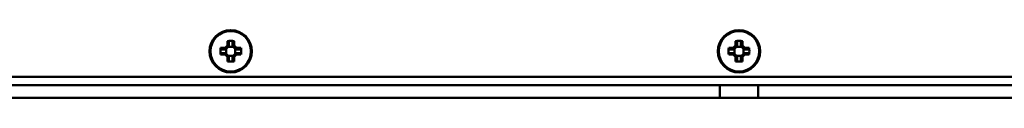
# Model space of a CAD drawing. Units: millimetres. Extents: x 0 to 2970, y 0 to 2100.
# Drawn here: x 1520 to 1753, y 1411 to 1427 of the extents above; entities that cross this region are included whole.
import ezdxf

# ---------------------------------------------------------------- set-up
doc = ezdxf.new("R2010")
doc.units = ezdxf.units.MM
doc.header["$LTSCALE"] = 5
doc.layers.add('Sichtbar (ISO)', color=7, linetype='Continuous', lineweight=50)

msp = doc.modelspace()

# ---------------------------------------------------------------- linework, layer by layer
at = {"layer": 'Sichtbar (ISO)'}
for p, q in [((1568.8, 1422.53), (1569.34, 1423.07)), ((1569.69, 1422.93), (1568.94, 1422.18)), ((1569.34, 1423.07), (1569.34, 1424.16)), ((1570.72, 1422.79), (1569.56, 1422.79)), ((1569.7, 1423.99), (1569.7, 1422.93)), ((1570.58, 1422.93), (1570.58, 1423.99)), ((1571.33, 1422.18), (1570.58, 1422.93)), ((1570.58, 1422.93), (1570.58, 1422.93)), ((1570.93, 1424.16), (1570.93, 1423.07)), ((1570.93, 1423.07), (1571.48, 1422.53)), ((1688.8, 1422.53), (1689.34, 1423.07)), ((1689.69, 1422.93), (1688.94, 1422.18)), ((1689.34, 1423.07), (1689.34, 1424.16)), ((1690.72, 1422.79), (1689.56, 1422.79)), ((1689.7, 1423.99), (1689.7, 1422.93)), ((1690.58, 1422.93), (1690.58, 1423.99)), ((1691.33, 1422.18), (1690.58, 1422.93)), ((1690.58, 1422.93), (1690.58, 1422.93)), ((1690.93, 1424.16), (1690.93, 1423.07)), ((1690.93, 1423.07), (1691.48, 1422.53)), ((1567.71, 1422.53), (1568.8, 1422.53)), ((1568.8, 1420.94), (1567.71, 1420.94)), ((1568.94, 1422.17), (1567.88, 1422.17)), ((1567.88, 1421.29), (1568.94, 1421.29)), ((1569.34, 1420.39), (1568.8, 1420.94)), ((1568.94, 1422.18), (1568.94, 1422.17)), ((1568.94, 1421.29), (1569.69, 1420.54)), ((1569.08, 1422.31), (1569.08, 1421.15)), ((1569.34, 1419.3), (1569.34, 1420.39)), ((1569.56, 1420.67), (1570.72, 1420.67)), ((1569.69, 1420.54), (1569.7, 1420.53)), ((1569.7, 1420.53), (1569.7, 1419.47)), ((1570.58, 1420.54), (1571.33, 1421.29)), ((1570.58, 1419.47), (1570.58, 1420.53)), ((1571.48, 1420.94), (1570.93, 1420.39)), ((1570.93, 1420.39), (1570.93, 1419.3)), ((1571.2, 1421.15), (1571.2, 1422.31)), ((1571.33, 1421.29), (1571.34, 1421.29)), ((1572.39, 1422.17), (1571.34, 1422.17)), ((1571.34, 1421.29), (1572.39, 1421.29)), ((1571.48, 1422.53), (1572.56, 1422.53)), ((1572.56, 1420.94), (1571.48, 1420.94)), ((1687.71, 1422.53), (1688.8, 1422.53)), ((1688.8, 1420.94), (1687.71, 1420.94)), ((1688.94, 1422.17), (1687.88, 1422.17)), ((1687.88, 1421.29), (1688.94, 1421.29)), ((1689.34, 1420.39), (1688.8, 1420.94)), ((1688.94, 1422.18), (1688.94, 1422.17)), ((1688.94, 1421.29), (1689.69, 1420.54)), ((1689.08, 1422.31), (1689.08, 1421.15)), ((1689.34, 1419.3), (1689.34, 1420.39)), ((1689.56, 1420.67), (1690.72, 1420.67)), ((1689.69, 1420.54), (1689.7, 1420.53)), ((1689.7, 1420.53), (1689.7, 1419.47)), ((1690.58, 1420.54), (1691.33, 1421.29)), ((1690.58, 1419.47), (1690.58, 1420.53)), ((1691.48, 1420.94), (1690.93, 1420.39)), ((1690.93, 1420.39), (1690.93, 1419.3)), ((1691.2, 1421.15), (1691.2, 1422.31)), ((1691.33, 1421.29), (1691.34, 1421.29)), ((1692.39, 1422.17), (1691.34, 1422.17)), ((1691.34, 1421.29), (1692.39, 1421.29)), ((1691.48, 1422.53), (1692.56, 1422.53)), ((1692.56, 1420.94), (1691.48, 1420.94)), ((1274.64, 1415.73), (1865.64, 1415.73)), ((1454.64, 1413.73), (1685.64, 1413.73)), ((1685.64, 1413.73), (1694.64, 1413.73)), ((1685.64, 1410.73), (1685.64, 1413.73)), ((1694.64, 1413.73), (1909.64, 1413.73)), ((1694.64, 1413.73), (1694.64, 1410.73)), ((1454.64, 1410.73), (1685.64, 1410.73)), ((1694.64, 1410.73), (1685.64, 1410.73)), ((1694.64, 1410.73), (1909.64, 1410.73))]:
    msp.add_line(p, q, dxfattribs=at)
for centre, radius in [((1570.14, 1421.73), 5), ((1570.14, 1421.73), 4.78), ((1690.14, 1421.73), 5), ((1690.14, 1421.73), 4.78)]:
    msp.add_circle(centre, radius, dxfattribs=at)
for centre, major_axis in [((1570.14, 1419.99), (-8.37, 0)), ((1690.14, 1419.99), (-8.37, 0)), ((1571.87, 1421.73), (0, -8.37)), ((1568.4, 1421.73), (0, 8.37)), ((1691.87, 1421.73), (0, -8.37)), ((1688.4, 1421.73), (0, 8.37)), ((1570.14, 1423.47), (8.37, 0)), ((1690.14, 1423.47), (8.37, 0))]:
    msp.add_ellipse(centre, major_axis=major_axis, ratio=0.499722, start_param=4.61741, end_param=4.807368, dxfattribs=at)
for points, weights in [([(1569.34, 1424.16), (1569.52, 1424.07), (1569.7, 1423.99)], [1, 1.00020179623, 1]), ([(1569.69, 1422.93), (1569.69, 1422.93), (1569.7, 1422.93)], [0.966831344689, 0.966821054824, 0.966810769189]), ([(1570.58, 1423.99), (1570.75, 1424.07), (1570.93, 1424.16)], [1, 1.00020179627, 1]), ([(1689.34, 1424.16), (1689.52, 1424.07), (1689.7, 1423.99)], [1, 1.00020179623, 1]), ([(1689.69, 1422.93), (1689.69, 1422.93), (1689.7, 1422.93)], [0.966831344689, 0.966821054824, 0.966810769189]), ([(1690.58, 1423.99), (1690.75, 1424.07), (1690.93, 1424.16)], [1, 1.00020179627, 1]), ([(1567.88, 1422.17), (1567.8, 1422.35), (1567.71, 1422.53)], [1, 1.00020179625, 1]), ([(1567.71, 1420.94), (1567.8, 1421.12), (1567.88, 1421.29)], [1, 1.00020179626, 1]), ([(1568.94, 1421.29), (1568.94, 1421.29), (1568.94, 1421.29)], [0.966831344689, 0.966821054824, 0.966810769189]), ([(1570.58, 1420.54), (1570.58, 1420.53), (1570.58, 1420.53)], [0.966831344689, 0.966821054824, 0.966810769189]), ([(1571.33, 1422.18), (1571.33, 1422.17), (1571.34, 1422.17)], [0.966831344689, 0.966821054824, 0.966810769189]), ([(1572.56, 1422.53), (1572.48, 1422.35), (1572.39, 1422.17)], [1, 1.00020179624, 1]), ([(1572.39, 1421.29), (1572.48, 1421.12), (1572.56, 1420.94)], [1, 1.00020179628, 1]), ([(1687.88, 1422.17), (1687.8, 1422.35), (1687.71, 1422.53)], [1, 1.00020179625, 1]), ([(1687.71, 1420.94), (1687.8, 1421.12), (1687.88, 1421.29)], [1, 1.00020179626, 1]), ([(1688.94, 1421.29), (1688.94, 1421.29), (1688.94, 1421.29)], [0.966831344689, 0.966821054824, 0.966810769189]), ([(1690.58, 1420.54), (1690.58, 1420.53), (1690.58, 1420.53)], [0.966831344689, 0.966821054824, 0.966810769189]), ([(1691.33, 1422.18), (1691.33, 1422.17), (1691.34, 1422.17)], [0.966831344689, 0.966821054824, 0.966810769189]), ([(1692.56, 1422.53), (1692.48, 1422.35), (1692.39, 1422.17)], [1, 1.00020179624, 1]), ([(1692.39, 1421.29), (1692.48, 1421.12), (1692.56, 1420.94)], [1, 1.00020179628, 1]), ([(1569.7, 1419.47), (1569.52, 1419.39), (1569.34, 1419.3)], [1, 1.00020179627, 1]), ([(1570.93, 1419.3), (1570.75, 1419.39), (1570.58, 1419.47)], [1, 1.00020179627, 1]), ([(1689.7, 1419.47), (1689.52, 1419.39), (1689.34, 1419.3)], [1, 1.00020179627, 1]), ([(1690.93, 1419.3), (1690.75, 1419.39), (1690.58, 1419.47)], [1, 1.00020179627, 1])]:
    msp.add_rational_spline(points, weights, degree=2, dxfattribs=at)
for points in [[(1569.34, 1423.07), (1569.46, 1423.02), (1569.58, 1422.97), (1569.69, 1422.93)], [(1570.93, 1423.07), (1570.81, 1423.02), (1570.7, 1422.97), (1570.58, 1422.93)], [(1689.34, 1423.07), (1689.46, 1423.02), (1689.58, 1422.97), (1689.69, 1422.93)], [(1690.93, 1423.07), (1690.81, 1423.02), (1690.7, 1422.97), (1690.58, 1422.93)], [(1568.8, 1422.53), (1568.85, 1422.41), (1568.89, 1422.29), (1568.94, 1422.18)], [(1568.8, 1420.94), (1568.85, 1421.05), (1568.89, 1421.17), (1568.94, 1421.29)], [(1569.34, 1420.39), (1569.46, 1420.44), (1569.58, 1420.49), (1569.69, 1420.54)], [(1570.93, 1420.39), (1570.81, 1420.44), (1570.7, 1420.49), (1570.58, 1420.54)], [(1571.48, 1422.53), (1571.43, 1422.41), (1571.38, 1422.29), (1571.33, 1422.18)], [(1571.48, 1420.94), (1571.43, 1421.05), (1571.38, 1421.17), (1571.33, 1421.29)], [(1688.8, 1422.53), (1688.85, 1422.41), (1688.89, 1422.29), (1688.94, 1422.18)], [(1688.8, 1420.94), (1688.85, 1421.05), (1688.89, 1421.17), (1688.94, 1421.29)], [(1689.34, 1420.39), (1689.46, 1420.44), (1689.58, 1420.49), (1689.69, 1420.54)], [(1690.93, 1420.39), (1690.81, 1420.44), (1690.7, 1420.49), (1690.58, 1420.54)], [(1691.48, 1422.53), (1691.43, 1422.41), (1691.38, 1422.29), (1691.33, 1422.18)], [(1691.48, 1420.94), (1691.43, 1421.05), (1691.38, 1421.17), (1691.33, 1421.29)]]:
    msp.add_open_spline(points, degree=3, dxfattribs=at)

doc.saveas('drawing.dxf')
